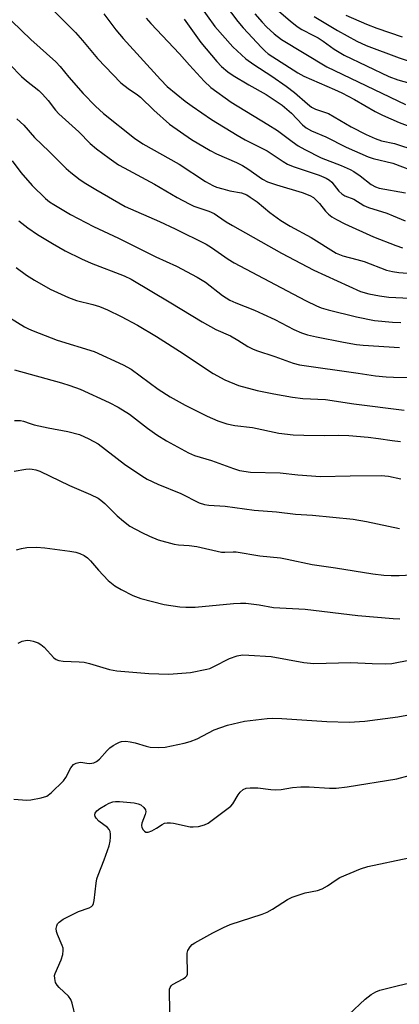
# Model space of a CAD drawing. Units: inches. Extents: x 1219767 to 1225769, y 529455 to 533456.
# Drawn here: x 1225152 to 1225256, y 529594 to 529863 of the extents above; entities that cross this region are included whole.
import ezdxf

# ---------------------------------------------------------------- set-up
doc = ezdxf.new("R2010")
doc.units = ezdxf.units.IN
doc.header["$MEASUREMENT"] = 0
doc.layers.add('Undefined', color=1, linetype='Continuous')

msp = doc.modelspace()

# ---------------------------------------------------------------- linework, layer by layer
at = {"layer": 'Undefined'}
for points, elevation in [([(1225207, 529869.21), (1225211.96, 529862.6), (1225213.39, 529860.92), (1225218.36, 529855.49), (1225219.38, 529854.48), (1225220.24, 529853.81), (1225228.3, 529848.61), (1225229.98, 529847.63), (1225238.37, 529844.05), (1225240.38, 529843.12), (1225243.85, 529841.29), (1225249.47, 529838.01), (1225251.51, 529836.98), (1225256.07, 529835.01), (1225263.53, 529832.16)], 304), ([(1225220.02, 529868.1), (1225226.21, 529862.78), (1225228.15, 529861.23), (1225229.45, 529860.45), (1225232.65, 529858.84), (1225233.88, 529858.14), (1225235.27, 529857.24), (1225238.26, 529855.04), (1225240.98, 529853.42), (1225253.22, 529847.61), (1225255.68, 529846.67), (1225259.02, 529845.72)], 300), ([(1225201.48, 529867.08), (1225205.62, 529861.3), (1225210.54, 529855.66), (1225214.12, 529852.41), (1225216.3, 529850.9), (1225221.26, 529847.68), (1225225.18, 529844.96), (1225227.47, 529843.16), (1225231.03, 529840.06), (1225232.11, 529839.22), (1225233.21, 529838.62), (1225235.67, 529837.86), (1225236.73, 529837.43), (1225242.97, 529833.83), (1225247.07, 529831.7), (1225249.47, 529830.61), (1225251.26, 529829.99), (1225254.83, 529829.22), (1225260.64, 529827.3)], 306), ([(1225216.59, 529864.77), (1225218.57, 529862.43), (1225219.77, 529861.2), (1225221.89, 529859.23), (1225223.91, 529857.68), (1225236.28, 529850.25), (1225257.77, 529839.92)], 302), ([(1225186.83, 529863.58), (1225188.1, 529862.11), (1225196.01, 529853.82), (1225198.7, 529850.7), (1225202.72, 529846.3), (1225204.54, 529844.59), (1225210.08, 529840.57), (1225220.15, 529834.48), (1225222.77, 529832.81), (1225226.78, 529829.75), (1225228.41, 529828.61), (1225230.24, 529827.61), (1225234.76, 529825.33), (1225240.21, 529823.19), (1225242.63, 529822.12), (1225243.65, 529821.54), (1225245.37, 529820.39), (1225248.43, 529818.02), (1225249.57, 529817.4), (1225250.6, 529817.05), (1225257.77, 529815.71)], 310), ([(1225197.21, 529863.3), (1225201.78, 529856.93), (1225206.15, 529851.73), (1225207.47, 529850.33), (1225209.21, 529848.86), (1225210.64, 529847.85), (1225214.9, 529845.27), (1225219.72, 529842.62), (1225224.07, 529839.71), (1225226.65, 529837.56), (1225229.64, 529834.37), (1225230.63, 529833.49), (1225232.12, 529832.68), (1225235.96, 529831.05), (1225241.59, 529828.19), (1225247.63, 529825.56), (1225248.94, 529825.15), (1225254.35, 529823.87), (1225261.5, 529821.15)], 308), ([(1225146.23, 529854.16), (1225152.78, 529847.58), (1225154.09, 529846.37), (1225157.45, 529843.72), (1225158.45, 529842.76), (1225160.03, 529841), (1225162.03, 529838.4), (1225162.93, 529837.38), (1225168.38, 529832.44), (1225171.54, 529829.25), (1225173.23, 529827.77), (1225176.72, 529825.2), (1225179.32, 529823.43), (1225180.78, 529822.56), (1225189.1, 529818.07), (1225195.31, 529814.47), (1225198.61, 529812.7), (1225199.92, 529812.09), (1225204.01, 529810.68), (1225205.45, 529810.05), (1225206.4, 529809.46), (1225208.71, 529807.82), (1225210.48, 529806.76), (1225223.88, 529799.24), (1225232.69, 529794.51), (1225245.48, 529788.7), (1225247.77, 529788.03), (1225250.71, 529787.5), (1225253.2, 529787.2), (1225255.19, 529787.05), (1225259.01, 529786.88)], 318), ([(1225151.49, 529835.95), (1225153.35, 529834.24), (1225156.29, 529830.89), (1225160.32, 529827.04), (1225164.92, 529822.43), (1225166.23, 529821.26), (1225168.83, 529819.3), (1225170.3, 529818.3), (1225173.08, 529816.61), (1225181.12, 529812.02), (1225190.47, 529807.86), (1225194.77, 529805.84), (1225203.22, 529801.64), (1225204.73, 529800.73), (1225209.27, 529797.59), (1225210.94, 529796.58), (1225227, 529788.11), (1225230.64, 529786.11), (1225233.42, 529784.75), (1225234.73, 529784.24), (1225236.63, 529783.69), (1225244.4, 529781.73), (1225249.31, 529780.81), (1225254.23, 529780.34), (1225256.5, 529780.19)], 320), ([(1225150.19, 529824.5), (1225152.54, 529821.3), (1225155.66, 529817.74), (1225159.32, 529814.16), (1225160.41, 529813.29), (1225161.62, 529812.49), (1225166.16, 529809.76), (1225172.42, 529806.5), (1225179.32, 529803.27), (1225189.5, 529798.24), (1225195.14, 529795.61), (1225200.76, 529792.61), (1225203.04, 529791.24), (1225207.71, 529787.57), (1225209.74, 529786.34), (1225211.34, 529785.62), (1225216.51, 529783.59), (1225218.89, 529782.53), (1225222.05, 529781.04), (1225227.26, 529778.33), (1225229.35, 529777.42), (1225230.97, 529776.86), (1225233.49, 529776.27), (1225240.85, 529774.8), (1225244.4, 529774.22), (1225246.18, 529774.02), (1225256.18, 529773.33)], 322), ([(1225151.98, 529808.02), (1225154.43, 529806.1), (1225157.11, 529804.3), (1225161.19, 529801.82), (1225164.69, 529799.82), (1225169.11, 529797.62), (1225171.77, 529796.44), (1225180.82, 529792.98), (1225182.75, 529792.11), (1225193.61, 529785.62), (1225202.14, 529780.36), (1225205.93, 529778.32), (1225209.88, 529776.54), (1225211.88, 529775.39), (1225214.66, 529773.61), (1225215.94, 529772.97), (1225217.01, 529772.55), (1225222.08, 529770.91), (1225227.08, 529769.07), (1225228.76, 529768.61), (1225244.87, 529766.36), (1225249.62, 529765.62), (1225252.51, 529765.3), (1225254.54, 529765.21), (1225283.87, 529765.11)], 324), ([(1225151.27, 529795.28), (1225154.1, 529793.18), (1225156.33, 529791.78), (1225160.62, 529789.39), (1225165.55, 529787.05), (1225167.81, 529786.26), (1225172.28, 529785.12), (1225174.07, 529784.58), (1225176.27, 529783.69), (1225180.03, 529781.86), (1225184.49, 529779.46), (1225189.66, 529776.37), (1225196.95, 529771.71), (1225201.69, 529768.53), (1225205.22, 529766.3), (1225208.41, 529764.56), (1225212.08, 529763.01), (1225217.2, 529761.57), (1225221.75, 529760.65), (1225226.85, 529759.76), (1225229.75, 529759.42), (1225235.93, 529759.18), (1225243.69, 529757.97), (1225257.46, 529756.25)], 326), ([(1225147.11, 529783.07), (1225153.6, 529779.06), (1225154.61, 529778.5), (1225155.94, 529777.91), (1225162.46, 529775.42), (1225172.6, 529772.31), (1225180.58, 529768.62), (1225182.74, 529767.42), (1225190.13, 529761.96), (1225193.43, 529759.87), (1225197.52, 529757.6), (1225203.54, 529754.54), (1225206.41, 529753.33), (1225208.94, 529752.49), (1225211.13, 529752), (1225215.91, 529751.43), (1225223.11, 529749.96), (1225227.04, 529749.46), (1225229.94, 529749.33), (1225235.53, 529749.28), (1225239.36, 529749.38), (1225242.27, 529749.29), (1225247.55, 529748.86), (1225250.45, 529748.5), (1225254.11, 529747.9), (1225256.41, 529747.67)], 328), ([(1225151.85, 529692.41), (1225152.88, 529692.92), (1225154.29, 529693.21), (1225155.13, 529693.15), (1225155.96, 529692.94), (1225157.31, 529692.46), (1225158.05, 529692.06), (1225158.93, 529691.28), (1225161.54, 529688.42), (1225162.22, 529687.93), (1225162.97, 529687.66), (1225164.1, 529687.51), (1225168.48, 529687.32), (1225169.92, 529687.17), (1225171.33, 529686.83), (1225176.84, 529685.24), (1225178.78, 529684.87), (1225187.59, 529684.12), (1225193.02, 529683.91), (1225198.98, 529684.36), (1225203.48, 529685.28), (1225204.31, 529685.52), (1225205.4, 529685.99), (1225209.63, 529688.25), (1225211.78, 529688.94), (1225213.16, 529689.19), (1225214.91, 529689.16), (1225221.03, 529688.77), (1225229.94, 529687.13), (1225232.74, 529686.83), (1225242.82, 529687.14), (1225248.65, 529686.81), (1225252.38, 529686.76), (1225254.09, 529686.85), (1225259.19, 529687.88)], 338), ([(1225150.64, 529649.69), (1225154.16, 529649.46), (1225155.33, 529649.49), (1225158.12, 529650.03), (1225159.7, 529650.55), (1225160.83, 529651.4), (1225164.2, 529654.7), (1225164.84, 529655.66), (1225166.24, 529658.29), (1225166.96, 529659.15), (1225167.65, 529659.56), (1225168.41, 529659.78), (1225168.95, 529659.79), (1225170.6, 529659.52), (1225171.43, 529659.49), (1225172.51, 529659.68), (1225173.27, 529659.97), (1225174.12, 529660.63), (1225176.13, 529663), (1225176.88, 529663.74), (1225177.81, 529664.41), (1225178.79, 529664.98), (1225179.56, 529665.34), (1225180.11, 529665.49), (1225181.25, 529665.59), (1225182.43, 529665.42), (1225183.88, 529665.08), (1225186.84, 529664.18), (1225187.95, 529663.97), (1225190.27, 529663.84), (1225192, 529663.98), (1225197.2, 529665), (1225198.91, 529665.46), (1225200.84, 529666.25), (1225205.48, 529668.67), (1225207.23, 529669.36), (1225209.06, 529669.92), (1225213.76, 529671.09), (1225219.98, 529671.77), (1225221.45, 529671.86), (1225223.98, 529671.79), (1225236.31, 529670.96), (1225242.41, 529670.79), (1225246.69, 529671.05), (1225255.74, 529672.24), (1225260.64, 529673.19)], 340), ([(1225167.56, 529589.62), (1225166.57, 529593.79), (1225166.19, 529594.83), (1225165.59, 529595.74), (1225163.03, 529598.15), (1225162.46, 529598.8), (1225162.07, 529599.52), (1225161.81, 529600.58), (1225161.78, 529601.39), (1225161.91, 529601.94), (1225163.6, 529605.74), (1225164.01, 529607.16), (1225164.17, 529608.29), (1225164.12, 529608.85), (1225163.88, 529609.67), (1225162.58, 529612.65), (1225162.29, 529613.47), (1225162.21, 529614.27), (1225162.39, 529615.04), (1225162.62, 529615.52), (1225163.05, 529616.05), (1225164.16, 529616.84), (1225168.32, 529618.95), (1225171.29, 529619.94), (1225171.89, 529620.33), (1225172.21, 529620.67), (1225172.44, 529621.14), (1225172.63, 529621.97), (1225173.15, 529626.69), (1225173.35, 529627.84), (1225173.71, 529628.9), (1225175.39, 529633.1), (1225176.7, 529636.89), (1225176.98, 529638.22), (1225177.11, 529639.3), (1225177.11, 529640.1), (1225176.97, 529640.87), (1225176.74, 529641.35), (1225176.22, 529641.96), (1225173.87, 529643.67), (1225173.15, 529644.48), (1225172.93, 529644.94), (1225172.84, 529645.41), (1225172.93, 529645.85), (1225173.33, 529646.46), (1225174.2, 529647.15), (1225175.68, 529648.07), (1225176.7, 529648.62), (1225177.7, 529648.94), (1225178.46, 529649.07), (1225179.51, 529649.08), (1225183.55, 529648.67), (1225184.65, 529648.44), (1225185.39, 529648.15), (1225186.22, 529647.44), (1225186.63, 529646.77), (1225186.72, 529646.27), (1225186.59, 529645.46), (1225185.67, 529643.15), (1225185.54, 529642.45), (1225185.64, 529641.96), (1225186.02, 529641.28), (1225186.36, 529640.91), (1225186.75, 529640.68), (1225187.43, 529640.7), (1225188.42, 529641.06), (1225189.65, 529641.71), (1225191.2, 529642.78), (1225191.89, 529643.08), (1225192.61, 529643.24), (1225193.47, 529643.22), (1225194.35, 529643.08), (1225198.9, 529642.12), (1225199.73, 529642.08), (1225201.12, 529642.25), (1225202.76, 529642.64), (1225203.79, 529643.12), (1225209.32, 529647.21), (1225210, 529647.79), (1225210.58, 529648.43), (1225212.04, 529650.89), (1225212.58, 529651.58), (1225213.43, 529652.36), (1225214.17, 529652.72), (1225215.3, 529652.84), (1225217.36, 529652.79), (1225221, 529652.3), (1225222.11, 529652.23), (1225223.8, 529652.34), (1225226.89, 529652.92), (1225229.13, 529653.04), (1225231.41, 529653.04), (1225237.05, 529652.7), (1225238.81, 529652.69), (1225241.88, 529653.07), (1225255.47, 529655.27), (1225258.77, 529656.14)], 342)]:
    msp.add_lwpolyline(points, dxfattribs=dict(at, elevation=elevation))
for points in [[(1225160.46, 529866.62, 314), (1225167.5, 529859.61, 314), (1225169.39, 529857.48, 314), (1225173.55, 529852.49, 314), (1225179.89, 529845.86, 314), (1225181.92, 529844.26, 314), (1225184.48, 529842.54, 314), (1225185.29, 529841.91, 314), (1225188.94, 529838.38, 314), (1225193.27, 529834.54, 314), (1225199.29, 529830.37, 314), (1225204.32, 529827.31, 314), (1225206.09, 529826.41, 314), (1225211.6, 529824.05, 314), (1225213.2, 529823.25, 314), (1225214.69, 529822.31, 314), (1225218.67, 529819.5, 314), (1225220, 529818.75, 314), (1225222.48, 529817.88, 314), (1225229.52, 529815.85, 314), (1225231.62, 529815.01, 314), (1225232.59, 529814.43, 314), (1225233.48, 529813.64, 314), (1225234.28, 529812.77, 314), (1225235.88, 529810.71, 314), (1225236.69, 529809.88, 314), (1225237.62, 529809.17, 314), (1225238.88, 529808.4, 314), (1225241.23, 529807.24, 314), (1225249.09, 529803.64, 314), (1225255.13, 529801.27, 314), (1225257, 529800.64, 314)], [(1225175.22, 529864.73, 312), (1225178.56, 529860.38, 312), (1225180.51, 529858.01, 312), (1225190.74, 529846.74, 312), (1225192.6, 529844.87, 312), (1225197.53, 529840.82, 312), (1225199.39, 529839.42, 312), (1225204.71, 529835.81, 312), (1225211.72, 529831.49, 312), (1225213.9, 529830.26, 312), (1225219.97, 529827.24, 312), (1225224.3, 529824.31, 312), (1225225.54, 529823.6, 312), (1225227.09, 529822.98, 312), (1225234.2, 529820.56, 312), (1225236.05, 529819.76, 312), (1225236.99, 529819.17, 312), (1225237.62, 529818.63, 312), (1225239.58, 529816.22, 312), (1225240.35, 529815.45, 312), (1225241.18, 529814.95, 312), (1225243.62, 529813.97, 312), (1225246.4, 529812.23, 312), (1225247.7, 529811.69, 312), (1225252.66, 529810.17, 312), (1225254.47, 529809.46, 312), (1225257.73, 529808.02, 312)], [(1225150.05, 529862.7, 316), (1225155.27, 529857.68, 316), (1225162.17, 529851.57, 316), (1225163.31, 529850.34, 316), (1225165.7, 529847.39, 316), (1225169.61, 529842.96, 316), (1225172.96, 529839.5, 316), (1225175.18, 529837.48, 316), (1225183.68, 529830.71, 316), (1225185.94, 529829.13, 316), (1225195.9, 529823.54, 316), (1225203.11, 529818.84, 316), (1225205.1, 529817.74, 316), (1225206.13, 529817.29, 316), (1225207.8, 529816.78, 316), (1225209.78, 529816.28, 316), (1225212.92, 529815.73, 316), (1225214.38, 529815.16, 316), (1225215.34, 529814.56, 316), (1225217.2, 529813.22, 316), (1225220.71, 529810.33, 316), (1225223.66, 529808.18, 316), (1225226.26, 529806.62, 316), (1225232.02, 529803.47, 316), (1225238.82, 529799.22, 316), (1225240.63, 529798.46, 316), (1225244.49, 529797.51, 316), (1225246.49, 529796.92, 316), (1225252.57, 529794.54, 316), (1225254.28, 529794.14, 316), (1225256.02, 529793.87, 316), (1225262.94, 529793.36, 316)], [(1225232.78, 529864.01, 298), (1225239.17, 529860.19, 298), (1225244.52, 529857.22, 298), (1225247, 529856.03, 298), (1225256.08, 529852.65, 298), (1225260.37, 529851.26, 298)], [(1225241.51, 529864.41, 296), (1225247.16, 529861.94, 296), (1225249.93, 529860.86, 296), (1225256.92, 529858.41, 296)], [(1225150.82, 529767.24, 330), (1225163.64, 529763.72, 330), (1225165.99, 529762.97, 330), (1225168.75, 529761.95, 330), (1225176.74, 529758.32, 330), (1225179.22, 529757.07, 330), (1225182.24, 529755.14, 330), (1225187.17, 529751.25, 330), (1225189.74, 529749.44, 330), (1225192.4, 529747.79, 330), (1225198.44, 529744.52, 330), (1225200.08, 529743.83, 330), (1225204.76, 529742.41, 330), (1225210.75, 529740.22, 330), (1225212.42, 529739.71, 330), (1225215.35, 529739.23, 330), (1225223.47, 529739.04, 330), (1225228.36, 529738.53, 330), (1225234.57, 529738.03, 330), (1225242.67, 529738.25, 330), (1225251.17, 529738.34, 330), (1225253.11, 529738.11, 330), (1225256.49, 529737.39, 330)], [(1225150.79, 529753.4, 332), (1225152.46, 529753.39, 332), (1225153.3, 529753.19, 332), (1225155.08, 529752.56, 332), (1225156.23, 529752.24, 332), (1225160.02, 529751.41, 332), (1225165.45, 529750.37, 332), (1225168.57, 529749.53, 332), (1225171.17, 529748.32, 332), (1225173.71, 529746.97, 332), (1225180.96, 529741.39, 332), (1225185.63, 529738.22, 332), (1225187.14, 529737.28, 332), (1225190.04, 529735.95, 332), (1225196.34, 529733.37, 332), (1225201.31, 529730.86, 332), (1225202.78, 529730.37, 332), (1225203.98, 529730.2, 332), (1225208.47, 529729.93, 332), (1225216.4, 529728.79, 332), (1225222.52, 529728.36, 332), (1225227.73, 529727.74, 332), (1225232.34, 529727.45, 332), (1225243.45, 529726.37, 332), (1225247.15, 529725.74, 332), (1225256.2, 529723.77, 332)], [(1225150.76, 529739.51, 334), (1225153.94, 529740.08, 334), (1225154.82, 529740.15, 334), (1225155.64, 529740.1, 334), (1225156.7, 529739.88, 334), (1225157.76, 529739.48, 334), (1225165.89, 529735.6, 334), (1225171.6, 529733.15, 334), (1225173.7, 529732.08, 334), (1225174.44, 529731.59, 334), (1225175.58, 529730.63, 334), (1225178.9, 529727.26, 334), (1225180.61, 529725.8, 334), (1225182.41, 529724.49, 334), (1225185.64, 529722.68, 334), (1225187.72, 529721.67, 334), (1225190.15, 529720.67, 334), (1225194.55, 529719.53, 334), (1225195.69, 529719.36, 334), (1225198.58, 529719.17, 334), (1225200.74, 529718.9, 334), (1225207.42, 529717.36, 334), (1225208.4, 529717.3, 334), (1225210.66, 529717.46, 334), (1225211.49, 529717.44, 334), (1225217.99, 529716.37, 334), (1225223.6, 529715.75, 334), (1225225.42, 529715.42, 334), (1225232.22, 529713.93, 334), (1225238.66, 529713.05, 334), (1225248.86, 529711.41, 334), (1225251.91, 529711.05, 334), (1225253.84, 529710.94, 334), (1225256.08, 529710.93, 334), (1225259.5, 529711.13, 334)], [(1225151.38, 529717.94, 336), (1225152.76, 529718.32, 336), (1225154.22, 529718.59, 336), (1225156.85, 529718.67, 336), (1225159.08, 529718.56, 336), (1225165.92, 529717.65, 336), (1225167.58, 529717.33, 336), (1225168.66, 529717.01, 336), (1225169.91, 529716.39, 336), (1225170.83, 529715.76, 336), (1225171.61, 529714.98, 336), (1225173.81, 529712.37, 336), (1225176.46, 529709.57, 336), (1225178.26, 529708.12, 336), (1225180.03, 529707.08, 336), (1225183.19, 529705.46, 336), (1225185.39, 529704.65, 336), (1225191.78, 529703.03, 336), (1225196.03, 529702.32, 336), (1225197.71, 529702.23, 336), (1225200.21, 529702.24, 336), (1225210.71, 529703.24, 336), (1225212.7, 529703.35, 336), (1225214.09, 529703.34, 336), (1225217.77, 529702.94, 336), (1225221.67, 529702.22, 336), (1225230.34, 529701.68, 336), (1225244.75, 529700.03, 336), (1225254.47, 529699.16, 336), (1225256.21, 529699.09, 336)], [(1225193.38, 529587.29, 344), (1225193.19, 529596.84, 344), (1225193.26, 529597.65, 344), (1225193.4, 529598.15, 344), (1225193.65, 529598.56, 344), (1225194.04, 529598.91, 344), (1225197.01, 529600.51, 344), (1225197.64, 529600.97, 344), (1225197.94, 529601.34, 344), (1225198.11, 529601.81, 344), (1225198.19, 529602.62, 344), (1225198.02, 529606.37, 344), (1225198.04, 529607.5, 344), (1225198.24, 529608.3, 344), (1225198.85, 529609.27, 344), (1225199.46, 529609.88, 344), (1225200.15, 529610.35, 344), (1225205.12, 529613.13, 344), (1225207.98, 529614.58, 344), (1225209.85, 529615.38, 344), (1225218.61, 529618.23, 344), (1225219.97, 529618.74, 344), (1225221.43, 529619.54, 344), (1225225.49, 529622.25, 344), (1225226.78, 529622.87, 344), (1225230.32, 529624.06, 344), (1225233.7, 529624.72, 344), (1225235.01, 529625.15, 344), (1225236.47, 529625.92, 344), (1225238.82, 529627.6, 344), (1225239.8, 529628.21, 344), (1225245.53, 529630.63, 344), (1225247.49, 529631.25, 344), (1225258.68, 529633.61, 344)], [(1225242.26, 529590.76, 346), (1225246.78, 529594.96, 346), (1225248.4, 529596.23, 346), (1225249.67, 529596.97, 346), (1225250.77, 529597.36, 346), (1225255.89, 529598.71, 346), (1225261.4, 529599.99, 346)]]:
    msp.add_polyline3d(points, dxfattribs=at)

doc.saveas('drawing.dxf')
